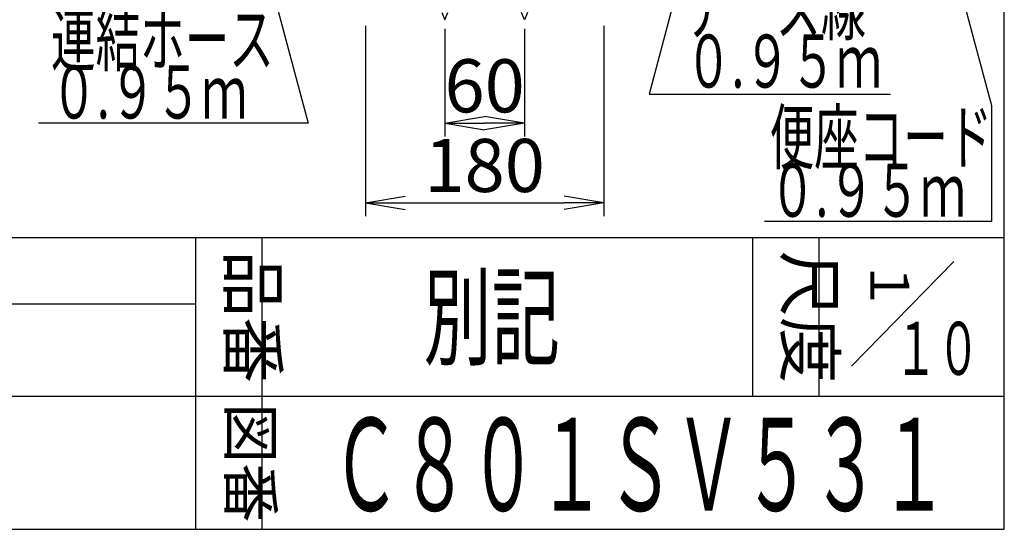
# Model space of a CAD drawing. Extents: x 0 to 2001, y 84 to 2884.
# Drawn here: x 1259 to 2001, y 84 to 468 of the extents above; entities that cross this region are included whole.
import ezdxf
from ezdxf.enums import TextEntityAlignment as Align

# ---------------------------------------------------------------- set-up
doc = ezdxf.new("R2010")
doc.units = 0
doc.layers.get('0').update_dxf_attribs({"linetype": 'CONTINUOUS'})
doc.layers.get('DEFPOINTS').update_dxf_attribs({"linetype": 'CONTINUOUS'})
for name, color, linetype in [('便器', 7, 'CONTINUOUS'), ('便座', 7, 'CONTINUOUS'), ('枠', 7, 'CONTINUOUS')]:
    doc.layers.add(name, color=color, linetype=linetype)
doc.styles.add('EXCADDIM1', font='monotxt', dxfattribs={"width": 0.84, "bigfont": 'extfont'})
doc.styles.add('EXCADSTD', font='monotxt', dxfattribs={"bigfont": 'extfont'})
doc.styles.add('EXCADVERT', font='monotxt', dxfattribs={"bigfont": 'extfont'})
doc.styles.get("Standard").update_dxf_attribs({"font": 'monotxt', "bigfont": 'extfont'})
doc.dimstyles.new('ISO-25', dxfattribs={"dimtxt": 2.5, "dimasz": 2.5, "dimexe": 1.25, "dimexo": 0.625, "dimtad": 1, "dimtxsty": 'STANDARD', "dimcen": 2.5, "dimazin": 3, "dimtfac": 1, "dimtmove": 0, "dimatfit": 3})

# ---------------------------------------------------------------- blocks, each defined once
blk = doc.blocks.new('EX_NORM')
at = {"color": 0, "linetype": 'CONTINUOUS'}
for q in [(-1, 0.167), (-1, 0), (-1, -0.167)]:
    blk.add_line((0, 0), q, dxfattribs=at)
blk = doc.blocks.new('*D16')
at = {"layer": 'DEFPOINTS', "color": 0}
for p in [(1519.5, 470.29), (1699.5, 470.29), (1699.5, 330)]:
    blk.add_point(p, dxfattribs=at)
at = {"layer": '便器', "color": 3, "linetype": 'CONTINUOUS'}
for p, q in [((1519.5, 463.29), (1519.5, 320)), ((1699.5, 463.29), (1699.5, 320)), ((1549.5, 330), (1669.5, 330))]:
    blk.add_line(p, q, dxfattribs=at)
at = {"layer": '便器', "color": 3, "xscale": 30, "yscale": 30, "zscale": 30, "rotation": 180}
blk.add_blockref('EX_NORM', (1519.5, 330), dxfattribs=at)
at = {"layer": '便器', "color": 3, "xscale": 30, "yscale": 30, "zscale": 30}
blk.add_blockref('EX_NORM', (1699.5, 330), dxfattribs=at)
at = {"layer": '便器', "color": 2, "insert": (1609.5, 353), "char_height": 40, "attachment_point": 5, "style": 'EXCADDIM1'}
blk.add_mtext('180', dxfattribs=at)
blk = doc.blocks.new('*D17')
at = {"layer": 'DEFPOINTS', "color": 0}
for p in [(1579.5, 468), (1639.5, 468), (1639.5, 390)]:
    blk.add_point(p, dxfattribs=at)
at = {"layer": '便器', "color": 3, "linetype": 'CONTINUOUS'}
for p, q in [((1579.5, 461), (1579.5, 380)), ((1639.5, 461), (1639.5, 380)), ((1609.5, 390), (1609.5, 390))]:
    blk.add_line(p, q, dxfattribs=at)
at = {"layer": '便器', "color": 3, "xscale": 30, "yscale": 30, "zscale": 30, "rotation": 180}
blk.add_blockref('EX_NORM', (1579.5, 390), dxfattribs=at)
at = {"layer": '便器', "color": 3, "xscale": 30, "yscale": 30, "zscale": 30}
blk.add_blockref('EX_NORM', (1639.5, 390), dxfattribs=at)
at = {"layer": '便器', "color": 2, "insert": (1609.5, 413), "char_height": 40, "attachment_point": 5, "style": 'EXCADDIM1'}
blk.add_mtext('60', dxfattribs=at)

msp = doc.modelspace()

# ---------------------------------------------------------------- linework, layer by layer
at = {"layer": '便器', "color": 6, "linetype": 'CONTINUOUS'}
for p, q in [((1577.251, 473.328), (1579.501, 467.995)), ((1579.501, 467.995), (1581.751, 473.328)), ((1639.501, 467.995), (1637.251, 473.328)), ((1641.751, 473.328), (1639.501, 467.995))]:
    msp.add_line(p, q, dxfattribs=at)
at = {"layer": '枠', "color": 7, "linetype": 'CONTINUOUS'}
for p, q in [((2001.5, 84), (2001.5, 2884)), ((181.5, 304), (2001.5, 304)), ((181.5, 84), (2001.5, 84))]:
    msp.add_line(p, q, dxfattribs=at)
at = {"layer": '枠', "color": 6, "linetype": 'CONTINUOUS'}
for p, q in [((1391.5, 304), (1391.5, 84)), ((1441.5, 304), (1441.5, 84)), ((1811.5, 304), (1811.5, 184)), ((1861.5, 304), (1861.5, 184)), ((1886.154, 207.003), (1963.494, 285.7)), ((181.5, 254), (1391.5, 254)), ((2001.5, 184), (751.5, 184))]:
    msp.add_line(p, q, dxfattribs=at)

# ---------------------------------------------------------------- texts
at = {"layer": '便座', "color": 2, "linetype": 'CONTINUOUS', "style": 'EXCADSTD'}
for s, width, p, p2 in [('ア－ス線', 1.034783, (1761.143, 456.803), (1897.143, 456.803)), ('連結ホース', 1.013793, (1282.428, 433.5), (1450.428, 433.5)), ('０.９５ｍ', 0.983544, (1761.143, 416.803), (1909.143, 416.803)), ('０.９５ｍ', 0.983544, (1282.428, 393.5), (1430.428, 393.5)), ('便座コード', 1.013793, (1824.494, 359.5), (1992.494, 359.5)), ('０.９５ｍ', 0.983544, (1824.494, 319.5), (1972.494, 319.5))]:
    msp.add_text(s, height=40, dxfattribs=dict(at, width=width)).set_placement(p, p2, align=Align.FIT)
at = {"layer": '枠', "color": 2, "linetype": 'CONTINUOUS', "style": 'EXCADVERT'}
for s, height, p, p2 in [('品番', 38.1818, (1416.5, 294), (1416.5, 194)), ('尺度', 38.1818, (1836.5, 294), (1836.5, 194)), ('１', 40, (1900.5, 288), (1900.5, 248)), ('図番', 34.3636, (1416.5, 179), (1416.5, 89))]:
    msp.add_text(s, height=height, dxfattribs=at).set_placement(p, p2, align=Align.ALIGNED)
at = {"layer": '枠', "color": 2, "linetype": 'CONTINUOUS', "style": 'EXCADSTD'}
for s, height, width, p, p2 in [('別記', 60, 1.08881, (1563.5, 214), (1666.159, 214)), ('１０', 40, 1.020759, (1918.779, 200.349), (1982.941, 200.349))]:
    msp.add_text(s, height=height, dxfattribs=dict(at, width=width)).set_placement(p, p2, align=Align.FIT)
at = {"layer": '枠', "color": 7, "linetype": 'CONTINUOUS', "style": 'EXCADSTD', "width": 0.877358}
msp.add_text('Ｃ８０１ＳＶ５３１', height=70, dxfattribs=at).set_placement((1494.25, 97.95), (1959.25, 97.95), align=Align.FIT)

# ---------------------------------------------------------------- dimensions: what is measured, and where the dimension line sits
at = {"layer": '便器', "color": 3, "linetype": 'CONTINUOUS'}
for base, p1, p2, picture, middle in [((1699.501, 330), (1519.501, 470.292), (1699.501, 470.292), '*D16', (1609.501, 353)), ((1639.501, 390), (1579.501, 467.995), (1639.501, 467.995), '*D17', (1609.501, 413))]:
    dim = msp.add_linear_dim(base=base, p1=p1, p2=p2, dimstyle='ISO-25', override={"dimtxt": 40, "dimasz": 30, "dimexe": 10, "dimexo": 7, "dimgap": 0, "dimtad": 1, "dimjust": 0, "dimtih": 0, "dimtoh": 0, "dimdec": 1, "dimzin": 8, "dimlunit": 2, "dimtxsty": 'EXCADDIM1', "dimblk1": 'EX_NORM', "dimblk2": 'EX_NORM', "dimsah": 1, "dimse1": 0, "dimse2": 0, "dimclrd": 3, "dimclre": 3, "dimclrt": 2, "dimtmove": 2}, dxfattribs=at)
    dim.commit()
    dim.dimension.update_dxf_attribs({"geometry": picture, "text_midpoint": middle, "dimtype": 160})

# ---------------------------------------------------------------- leaders
at = {"layer": '便座', "color": 6, "linetype": 'CONTINUOUS'}
for points in [[(1375.833, 765.425), (1476.428, 390), (1273, 390)], [(1897.552, 754.999), (1991.752, 403.438), (1991.752, 316), (1820.501, 316)], [(1770.005, 549.091), (1733.658, 411.949), (1915.658, 411.945)]]:
    msp.add_leader(points, dimstyle='ISO-25', override={"dimasz": 30, "dimldrblk": 'EX_NORM'}, dxfattribs=at)

doc.saveas('drawing.dxf')
